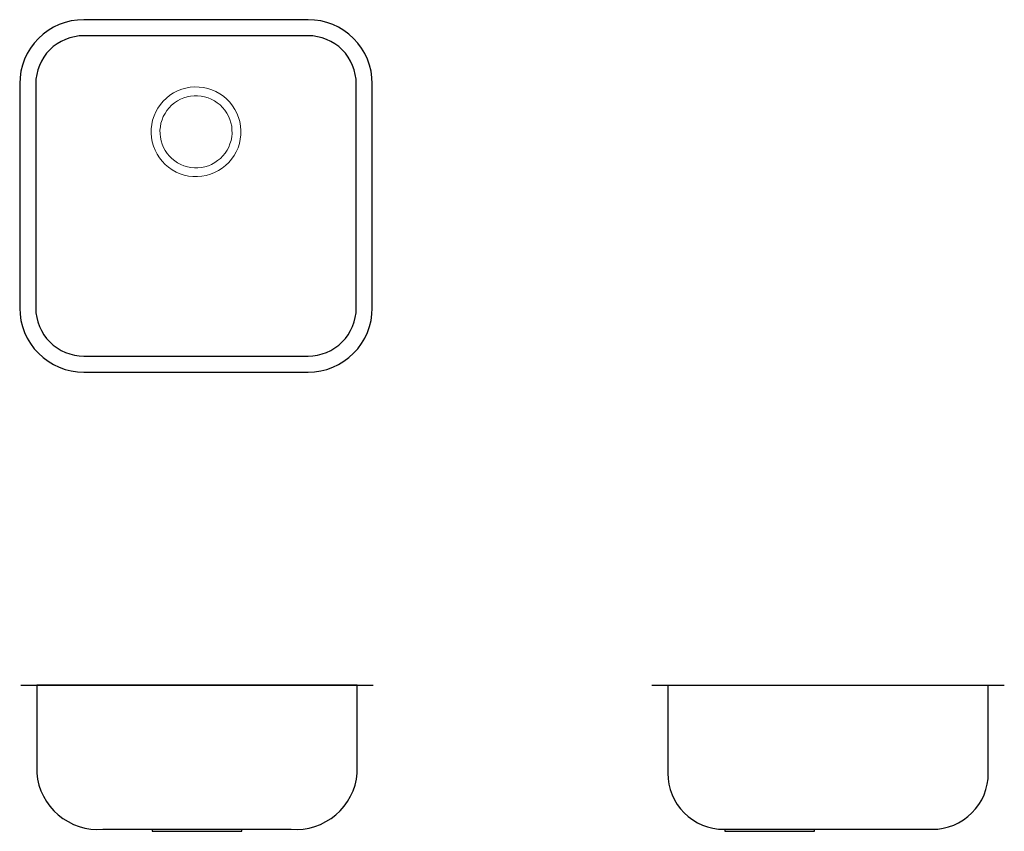
# Model space of a CAD drawing. Units: millimetres. Extents: x -124 to 1105, y -551 to 463.
import ezdxf

# ---------------------------------------------------------------- set-up
doc = ezdxf.new("R2010")
doc.units = ezdxf.units.MM
doc.layers.add('LE40', color=7, linetype='Continuous', lineweight=5)
doc.layers.add('None', color=7, linetype='Continuous', lineweight=25)

# ---------------------------------------------------------------- blocks, each defined once
blk = doc.blocks.new('*U1')
at = {"layer": 'LE40', "color": 7, "linetype": 'Continuous', "lineweight": 25, "transparency": 33554687}
blk.add_line((-457.8, -156), (-17.8, -156), dxfattribs=at)
at = {"layer": 'LE40', "color": 7, "linetype": 'Continuous', "lineweight": 25, "transparency": 33554687, "flags": 128}
for points in [[(-437.8, -266), (-436.8, -273.4), (-435, -280.7), (-432.6, -287.8), (-429.5, -294.6), (-425.7, -301.1), (-421.4, -307.1), (-416.4, -312.8), (-411, -317.9), (-405, -322.5), (-398.7, -326.4), (-392, -329.8), (-385, -332.4), (-377.8, -334.4), (-370.4, -335.6), (-362.9, -336.2), (-355.4, -336), (-120.1, -336), (-112.7, -336.2), (-105.2, -335.6), (-97.8, -334.4), (-90.6, -332.4), (-83.6, -329.8), (-76.9, -326.4), (-70.5, -322.5), (-64.6, -317.9), (-59.1, -312.8), (-54.2, -307.1), (-49.8, -301.1), (-46.1, -294.6), (-43, -287.8), (-40.5, -280.7), (-38.8, -273.4), (-37.8, -266), (-37.8, -156), (-437.8, -156), (-437.8, -266)], [(-293.8, -335.7), (-293.8, -338.2), (-181.8, -338.2), (-181.8, -335.7)]]:
    blk.add_lwpolyline(points, dxfattribs=at)
blk = doc.blocks.new('*U2')
at = {"layer": 'LE40', "color": 7, "linetype": 'Continuous', "lineweight": 25, "transparency": 33554687, "flags": 128}
for points in [[(329.7, -156), (749.7, -156), (769.7, -156)], [(349.7, -156), (349.7, -266), (350.1, -272.9), (351.1, -279.7), (352.7, -286.4), (355.1, -292.8), (358, -299), (361.5, -304.9), (365.6, -310.4), (370.2, -315.5), (375.3, -320.1), (380.8, -324.2), (386.7, -327.8), (392.9, -330.7), (399.4, -333), (406.1, -334.7), (412.9, -335.7), (419.7, -336), (679.7, -336), (686.6, -335.7), (693.4, -334.7), (700.1, -333), (706.5, -330.7), (712.7, -327.8), (718.6, -324.2), (724.1, -320.1), (729.2, -315.5), (733.8, -310.4), (737.9, -304.9), (741.5, -299), (744.4, -292.8), (746.7, -286.4), (748.4, -279.7), (749.4, -272.9), (749.7, -266), (749.7, -156)], [(421, -336), (421, -338.5), (533, -338.5), (533, -336)]]:
    blk.add_lwpolyline(points, dxfattribs=at)
blk = doc.blocks.new('*U3')
at = {"layer": 'LE40', "color": 7, "linetype": 'Continuous', "lineweight": 25, "transparency": 33554687, "flags": 128}
for points in [[(-459, 315), (-458.6, 307.2), (-457.5, 299.4), (-455.6, 291.8), (-452.9, 284.4), (-449.6, 277.3), (-445.5, 270.6), (-440.8, 264.2), (-435.6, 258.4), (-429.8, 253.2), (-423.4, 248.5), (-416.7, 244.4), (-409.6, 241.1), (-402.2, 238.4), (-394.6, 236.5), (-386.8, 235.4), (-379, 235), (-99, 235), (-91.2, 235.4), (-83.4, 236.5), (-75.8, 238.4), (-68.4, 241.1), (-61.3, 244.4), (-54.6, 248.5), (-48.2, 253.2), (-42.4, 258.4), (-37.2, 264.2), (-32.5, 270.6), (-28.4, 277.3), (-25.1, 284.4), (-22.4, 291.8), (-20.5, 299.4), (-19.4, 307.2), (-19, 315), (-19, 595), (-19.4, 602.8), (-20.5, 610.6), (-22.4, 618.2), (-25.1, 625.6), (-28.4, 632.7), (-32.5, 639.4), (-37.2, 645.8), (-42.4, 651.6), (-48.2, 656.8), (-54.6, 661.5), (-61.3, 665.6), (-68.4, 668.9), (-75.8, 671.6), (-83.4, 673.5), (-91.2, 674.6), (-99, 675), (-379, 675), (-386.8, 674.6), (-394.6, 673.5), (-402.2, 671.6), (-409.6, 668.9), (-416.7, 665.6), (-423.4, 661.5), (-429.8, 656.8), (-435.6, 651.6), (-440.8, 645.8), (-445.5, 639.4), (-449.6, 632.7), (-452.9, 625.6), (-455.6, 618.2), (-457.5, 610.6), (-458.6, 602.8), (-459, 595), (-459, 315)], [(-439, 315), (-438.7, 309.1), (-437.8, 303.3), (-436.4, 297.6), (-434.4, 292), (-431.9, 286.7), (-428.9, 281.7), (-425.4, 276.9), (-421.4, 272.6), (-417.1, 268.6), (-412.3, 265.1), (-407.3, 262.1), (-402, 259.6), (-396.4, 257.6), (-390.7, 256.2), (-384.9, 255.3), (-379, 255), (-99, 255), (-93.1, 255.3), (-87.3, 256.2), (-81.6, 257.6), (-76, 259.6), (-70.7, 262.1), (-65.7, 265.1), (-60.9, 268.6), (-56.6, 272.6), (-52.6, 276.9), (-49.1, 281.7), (-46.1, 286.7), (-43.6, 292), (-41.6, 297.6), (-40.2, 303.3), (-39.3, 309.1), (-39, 315), (-39, 595), (-39.3, 600.9), (-40.2, 606.7), (-41.6, 612.4), (-43.6, 618), (-46.1, 623.3), (-49.1, 628.3), (-52.6, 633.1), (-56.6, 637.4), (-60.9, 641.4), (-65.7, 644.9), (-70.7, 647.9), (-76, 650.4), (-81.6, 652.4), (-87.3, 653.8), (-93.1, 654.7), (-99, 655), (-379, 655), (-384.9, 654.7), (-390.7, 653.8), (-396.4, 652.4), (-402, 650.4), (-407.3, 647.9), (-412.3, 644.9), (-417.1, 641.4), (-421.4, 637.4), (-425.4, 633.1), (-428.9, 628.3), (-431.9, 623.3), (-434.4, 618), (-436.4, 612.4), (-437.8, 606.7), (-438.7, 600.9), (-439, 595), (-439, 315)]]:
    blk.add_lwpolyline(points, dxfattribs=at)
at = {"layer": 'LE40', "color": 7, "linetype": 'Continuous', "lineweight": 13, "transparency": 33554687, "flags": 128}
for points in [[(-295, 533.3), (-294.5, 527.8), (-293.6, 522.4), (-292.1, 517.1), (-290, 512), (-287.5, 507.1), (-284.6, 502.5), (-281.2, 498.2), (-277.3, 494.2), (-273.2, 490.7), (-268.6, 487.5), (-263.8, 484.8), (-258.8, 482.7), (-253.6, 481), (-248.2, 479.8), (-242.8, 479.2), (-237.3, 479.1), (-231.8, 479.5), (-226.4, 480.5), (-221.1, 482), (-216, 484), (-211.1, 486.5), (-206.5, 489.5), (-202.1, 492.9), (-198.2, 496.7), (-194.6, 500.9), (-191.5, 505.4), (-188.8, 510.2), (-186.6, 515.2), (-184.9, 520.4), (-183.8, 525.8), (-183.1, 531.3), (-183, 536.8), (-183.5, 542.2), (-184.4, 547.7), (-185.9, 552.9), (-188, 558.1), (-190.5, 563), (-193.4, 567.6), (-196.8, 571.9), (-200.7, 575.8), (-204.8, 579.4), (-209.4, 582.5), (-214.2, 585.2), (-219.2, 587.4), (-224.4, 589.1), (-229.8, 590.3), (-235.2, 590.9), (-240.7, 591), (-246.2, 590.6), (-251.6, 589.6), (-256.9, 588.1), (-262, 586.1), (-266.9, 583.6), (-271.5, 580.6), (-275.9, 577.2), (-279.8, 573.4), (-283.4, 569.2), (-286.5, 564.7), (-289.2, 559.9), (-291.4, 554.8), (-293.1, 549.6), (-294.2, 544.2), (-294.9, 538.8), (-295, 533.3)], [(-284, 537), (-283.9, 532.6), (-283.5, 528.2), (-282.6, 523.9), (-281.3, 519.7), (-279.6, 515.6), (-277.5, 511.7), (-275, 508), (-272.2, 504.6), (-269.1, 501.5), (-265.6, 498.8), (-261.9, 496.3), (-258, 494.3), (-254, 492.6), (-249.7, 491.3), (-245.4, 490.5), (-241, 490.1), (-236.6, 490.1), (-232.2, 490.5), (-227.9, 491.4), (-223.6, 492.7), (-219.6, 494.4), (-215.7, 496.5), (-212, 499), (-208.6, 501.8), (-205.5, 505), (-202.7, 508.4), (-200.3, 512.1), (-198.2, 516), (-196.6, 520.1), (-195.3, 524.3), (-194.5, 528.6), (-194, 533), (-194.1, 537.5), (-194.5, 541.9), (-195.4, 546.2), (-196.7, 550.4), (-198.4, 554.5), (-200.5, 558.4), (-203, 562), (-205.8, 565.4), (-208.9, 568.5), (-212.4, 571.3), (-216.1, 573.7), (-220, 575.8), (-224, 577.5), (-228.3, 578.7), (-232.6, 579.6), (-237, 580), (-241.4, 580), (-245.8, 579.5), (-250.1, 578.6), (-254.4, 577.3), (-258.4, 575.6), (-262.3, 573.5), (-266, 571), (-269.4, 568.2), (-272.5, 565.1), (-275.3, 561.7), (-277.7, 558), (-279.8, 554.1), (-281.4, 550), (-282.7, 545.7), (-283.5, 541.4), (-284, 537)]]:
    blk.add_lwpolyline(points, dxfattribs=at)

msp = doc.modelspace()

# ---------------------------------------------------------------- block references
at = {"layer": 'None', "color": 7, "transparency": 33554687}
for name in ['*U3', '*U1', '*U2']:
    msp.add_blockref(name, (335.1, -212.1), dxfattribs=at)

doc.saveas('drawing.dxf')
